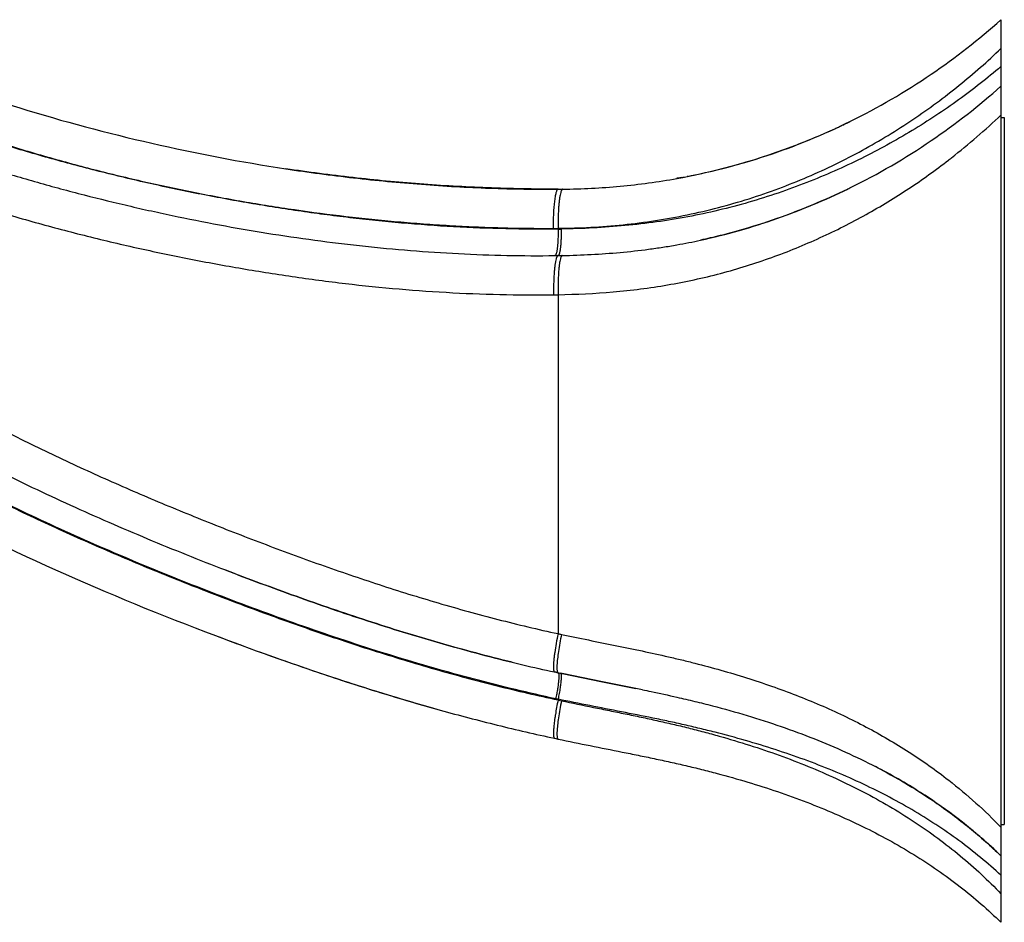
# Model space of a CAD drawing. Units: inches. Extents: x 0 to 11, y 0 to 8.5.
# Drawn here: x 5.3 to 6.8, y 2.6 to 4 of the extents above; entities that cross this region are included whole.
import ezdxf

# ---------------------------------------------------------------- set-up
doc = ezdxf.new("R2010")
doc.units = ezdxf.units.IN
doc.header["$LTSCALE"] = 0.605
doc.header["$MEASUREMENT"] = 0
doc.layers.add('ALL_ASSEMBLY_MEMBERS', color=7, linetype='CONTINUOUS')

msp = doc.modelspace()

# ---------------------------------------------------------------- linework, layer by layer
at = {"layer": 'ALL_ASSEMBLY_MEMBERS', "color": 7, "linetype": 'CONTINUOUS'}
for p, q in [((6.7765, 3.9637), (6.7765, 2.6037)), ((6.7765, 3.8162), (6.7815, 3.8162)), ((6.7815, 3.8162), (6.7815, 2.7512)), ((6.5427, 3.8073), (6.5416, 3.8068)), ((6.5427, 3.8072), (6.5416, 3.8068)), ((6.2877, 3.7244), (6.2896, 3.7248)), ((6.2889, 3.7249), (6.288, 3.7247)), ((6.2951, 3.7258), (6.2896, 3.7248)), ((6.3047, 3.7276), (6.3036, 3.7274)), ((6.109, 3.6494), (6.109, 3.6483)), ((6.1049, 3.6086), (6.1043, 3.6083)), ((6.114, 3.6084), (6.1155, 3.6084)), ((6.109, 3.5494), (6.109, 3.0386)), ((6.109, 3.0386), (6.1142, 3.0375)), ((6.109, 3.0385), (6.1142, 3.0375)), ((6.1035, 2.981), (6.1037, 2.9809)), ((6.109, 2.9798), (6.1037, 2.981)), ((6.109, 2.9798), (6.1037, 2.9809)), ((6.1037, 2.9809), (6.109, 2.9798)), ((6.1055, 2.9805), (6.1176, 2.978)), ((6.109, 2.9798), (6.1176, 2.978)), ((6.1176, 2.978), (6.1125, 2.979)), ((6.1136, 2.9758), (6.1136, 2.9706)), ((6.1176, 2.978), (6.1732, 2.9667)), ((6.1732, 2.9667), (6.1176, 2.978)), ((6.1732, 2.9667), (6.2262, 2.9561)), ((6.2262, 2.9561), (6.1732, 2.9667)), ((6.109, 2.9399), (6.1054, 2.9406)), ((6.109, 2.9399), (6.109, 2.9386)), ((6.109, 2.9386), (6.1142, 2.9375)), ((6.1036, 2.8809), (6.1092, 2.8797)), ((6.6764, 2.7853), (6.6731, 2.7875)), ((6.7765, 2.7512), (6.7815, 2.7512)), ((6.746, 2.7316), (6.7467, 2.7311)), ((6.7461, 2.7317), (6.7467, 2.7311))]:
    msp.add_line(p, q, dxfattribs=at)
for points in [[(6.3047, 3.7277), (6.304, 3.7275), (6.3036, 3.7274)], [(5.5926, 3.0357), (5.6022, 3.0321), (5.6121, 3.0284), (5.6222, 3.0246), (5.6327, 3.0207), (5.6434, 3.0168), (5.654, 3.0129), (5.6644, 3.0092), (5.6746, 3.0055), (5.6851, 3.0018), (5.6958, 2.998), (5.7066, 2.9942), (5.7177, 2.9904), (5.729, 2.9865), (5.7405, 2.9826), (5.7523, 2.9786), (5.7645, 2.9745), (5.777, 2.9704), (5.7897, 2.9662), (5.8028, 2.962), (5.816, 2.9578), (5.829, 2.9537), (5.8417, 2.9498), (5.8542, 2.9459), (5.8667, 2.9422), (5.879, 2.9385), (5.8912, 2.9349), (5.9037, 2.9313), (5.9164, 2.9277), (5.9315, 2.9234)], [(5.6779, 3.0043), (5.704, 2.9951), (5.7098, 2.9931)]]:
    msp.add_lwpolyline(points, dxfattribs=at)
for centre, radius, start, end in [((6.0851, 4.5426), 0.9999, 308.0971, 313.7527), ((6.109, 4.7084), 1.0001, 283.7469, 294.6568), ((6.1097, 4.7067), 0.9982, 294.659, 294.8377), ((6.1098, 4.7065), 0.998, 294.8377, 295.1696), ((6.11, 4.7062), 0.9976, 295.1696, 295.4051), ((6.1101, 4.7059), 0.9973, 295.4051, 295.6389), ((6.1103, 4.7054), 0.9968, 295.7044, 296.1011), ((6.0877, 4.5393), 0.9957, 307.7687, 308.0949), ((6.1083, 4.7128), 1.0045, 280.3605, 280.7162), ((6.1092, 4.708), 0.9996, 280.716, 281.2131), ((6.1103, 4.7023), 0.9938, 281.276, 283.755), ((6.106, 4.6113), 1.004, 295.9641, 296.1771), ((6.1039, 4.7739), 1.0656, 270.273, 270.65), ((6.0853, 6.1224), 2.4732, 270.376, 270.5484), ((6.0975, 4.8456), 1.1974, 270.5513, 270.7724), ((6.1194, 4.5719), 0.9623, 280.0948, 282.2601), ((6.0767, 5.961), 2.3529, 270.6711, 270.7875), ((6.0909, 4.9264), 1.3182, 270.787, 271.0043), ((6.1194, 5.6627), 2.1134, 269.5355, 269.7184), ((5.4043, -1.085), 4.1239, 78.3645, 78.5045), ((6.2246, 2.1238), 0.801, 55.6501, 55.956), ((6.2307, 2.1327), 0.7902, 55.3582, 55.6655), ((6.2689, 2.1812), 0.7285, 45.831, 49.0184), ((6.2717, 2.1842), 0.7243, 45.8219, 49.027)]:
    msp.add_arc(centre, radius, start, end, dxfattribs=at)
for points, knots in [([(6.5489, 3.8103), (6.5913, 3.8311), (6.6708, 3.8774), (6.7433, 3.9341), (6.7765, 3.9637)], [0, 0, 0, 0, 0.514714, 1, 1, 1, 1]), ([(4.9837, 3.9491), (4.9965, 3.9433), (5.0222, 3.932), (5.061, 3.9157), (5.0999, 3.8999), (5.1781, 3.8698), (5.2442, 3.8472), (5.2976, 3.8308)], [0, 0, 0, 0, 0.125463, 0.250769, 0.375917, 0.500922, 1, 1, 1, 1]), ([(4.889, 3.9281), (4.9009, 3.9224), (4.9246, 3.9112), (4.9724, 3.8893), (5.0326, 3.8632), (5.1056, 3.8341), (5.1793, 3.8072), (5.2537, 3.7823), (5.3287, 3.7596), (5.4044, 3.7389), (5.4806, 3.7203), (5.5572, 3.7039), (5.6343, 3.6895), (5.7117, 3.6772), (5.7893, 3.6669), (5.8541, 3.6603), (5.9061, 3.6561), (5.9451, 3.6535), (5.9842, 3.6515), (6.0363, 3.6497), (6.0755, 3.6492), (6.1016, 3.6493)], [0, 0, 0, 0, 0.031464, 0.0629, 0.125674, 0.188306, 0.250824, 0.313285, 0.375755, 0.438251, 0.500758, 0.563262, 0.625748, 0.688193, 0.75058, 0.812922, 0.844087, 0.875253, 0.906424, 0.937604, 1, 1, 1, 1]), ([(6.109, 3.6483), (6.0828, 3.6479), (6.0303, 3.6482), (5.9516, 3.6512), (5.8731, 3.6569), (5.8079, 3.6636), (5.7559, 3.6702), (5.7039, 3.6774), (5.639, 3.6878), (5.5615, 3.7022), (5.4844, 3.7187), (5.4077, 3.7373), (5.3442, 3.7544), (5.2938, 3.7691), (5.2435, 3.7845), (5.1936, 3.801), (5.1441, 3.8187), (5.1071, 3.8325), (5.0703, 3.8469), (5.0337, 3.8619), (4.9973, 3.8775), (4.949, 3.8989), (4.913, 3.9156), (4.8891, 3.9269)], [0, 0, 0, 0, 0.062392, 0.124745, 0.187072, 0.249408, 0.280592, 0.311791, 0.374228, 0.436706, 0.499209, 0.561717, 0.624212, 0.655451, 0.686683, 0.749148, 0.780398, 0.81167, 0.842973, 0.874314, 0.905692, 0.937104, 1, 1, 1, 1]), ([(6.109, 3.6494), (6.1254, 3.6495), (6.1581, 3.6506), (6.2071, 3.6544), (6.2557, 3.6606), (6.3036, 3.6693), (6.3507, 3.6803), (6.3967, 3.6936), (6.4415, 3.709), (6.485, 3.7264), (6.5271, 3.7457), (6.5807, 3.7734), (6.6439, 3.8119), (6.7136, 3.8634), (6.7563, 3.901), (6.7765, 3.9203)], [0, 0, 0, 0, 0.066603, 0.133157, 0.199524, 0.265529, 0.331009, 0.395893, 0.460105, 0.523577, 0.586251, 0.648083, 0.769059, 0.886378, 1, 1, 1, 1]), ([(6.7765, 3.8931), (6.7559, 3.8756), (6.7237, 3.8503), (6.6783, 3.8189), (6.63, 3.7884), (6.5658, 3.7531), (6.4977, 3.723), (6.4406, 3.7022), (6.3963, 3.6882), (6.3509, 3.6762), (6.3046, 3.6664), (6.2575, 3.6586), (6.2098, 3.6531), (6.1618, 3.6496), (6.1297, 3.6485), (6.1136, 3.6483)], [0, 0, 0, 0, 0.112448, 0.170326, 0.229258, 0.350126, 0.474786, 0.538413, 0.602806, 0.667896, 0.733607, 0.799816, 0.866387, 0.933173, 1, 1, 1, 1]), ([(6.5489, 3.7103), (6.5913, 3.7311), (6.6708, 3.7774), (6.7434, 3.8341), (6.7765, 3.8637)], [0, 0, 0, 0, 0.514874, 1, 1, 1, 1]), ([(4.9731, 3.8443), (5.0175, 3.8248), (5.1076, 3.7882), (5.2225, 3.7488), (5.3154, 3.7209), (5.3856, 3.7017), (5.4445, 3.6872), (5.4917, 3.6764), (5.5391, 3.6661), (5.5986, 3.6543), (5.6702, 3.6419), (5.7422, 3.6313), (5.8383, 3.6196), (5.959, 3.6098), (6.0559, 3.6077), (6.1043, 3.6083)], [0, 0, 0, 0, 0.12525, 0.250434, 0.312971, 0.375484, 0.437988, 0.469241, 0.500496, 0.563003, 0.625497, 0.687969, 0.750413, 0.875211, 1, 1, 1, 1]), ([(4.8456, 3.838), (4.8579, 3.8323), (4.8764, 3.8235), (4.9011, 3.812), (4.9197, 3.8035), (4.9383, 3.7951), (4.9632, 3.7842), (4.9944, 3.7709), (5.0322, 3.7555), (5.0827, 3.7357), (5.1463, 3.7125), (5.2235, 3.6869), (5.3013, 3.6635), (5.3797, 3.6422), (5.4587, 3.6231), (5.5381, 3.606), (5.618, 3.591), (5.6981, 3.578), (5.7786, 3.567), (5.8592, 3.5585), (5.9401, 3.5525), (6.0211, 3.5492), (6.0752, 3.549), (6.1023, 3.5493)], [0, 0, 0, 0, 0.031449, 0.047165, 0.062874, 0.078576, 0.094269, 0.125632, 0.15696, 0.188256, 0.250773, 0.313237, 0.375708, 0.438205, 0.500713, 0.563218, 0.625704, 0.688151, 0.750549, 0.812907, 0.875252, 0.937608, 1, 1, 1, 1]), ([(5.2976, 3.8308), (5.3632, 3.8106), (5.4959, 3.7751), (5.6309, 3.7495), (5.6987, 3.7391)], [0, 0, 0, 0, 0.500057, 1, 1, 1, 1]), ([(6.2881, 3.7245), (6.3113, 3.7287), (6.357, 3.7386), (6.4237, 3.7582), (6.4878, 3.7819), (6.5289, 3.8004), (6.5489, 3.8103)], [0, 0, 0, 0, 0.256583, 0.509228, 0.757226, 1, 1, 1, 1]), ([(6.109, 3.5494), (6.1367, 3.5499), (6.1782, 3.5519), (6.2332, 3.5577), (6.274, 3.5638), (6.3143, 3.5716), (6.367, 3.5844), (6.4309, 3.6043), (6.5041, 3.6341), (6.5732, 3.669), (6.6377, 3.7082), (6.6781, 3.7372), (6.6975, 3.7523)], [0, 0, 0, 0, 0.131068, 0.196484, 0.261653, 0.32647, 0.390851, 0.518003, 0.642754, 0.764797, 0.883918, 1, 1, 1, 1]), ([(5.6987, 3.7391), (5.7326, 3.7339), (5.7837, 3.7271), (5.852, 3.7199), (5.9032, 3.7155), (5.9546, 3.7121), (6.006, 3.7097), (6.0575, 3.7084), (6.0918, 3.7082), (6.109, 3.7083)], [0, 0, 0, 0, 0.250099, 0.375051, 0.499972, 0.624898, 0.74986, 0.874887, 1, 1, 1, 1]), ([(6.109, 3.7083), (6.091, 3.7083), (6.0554, 3.7087), (6.0026, 3.7102), (5.9511, 3.7127), (5.9004, 3.7161), (5.8501, 3.7204), (5.7828, 3.7274), (5.7324, 3.734), (5.6987, 3.7391)], [0, 0, 0, 0, 0.131514, 0.259302, 0.384284, 0.507371, 0.629507, 0.751783, 1, 1, 1, 1]), ([(6.116, 3.7084), (6.1305, 3.7085), (6.1594, 3.7095), (6.2169, 3.7136), (6.2598, 3.7194), (6.2881, 3.7245)], [0, 0, 0, 0, 0.250812, 0.501423, 1, 1, 1, 1]), ([(6.109, 3.7083), (6.1089, 3.7083), (6.1086, 3.7083), (6.1082, 3.708), (6.1078, 3.7077), (6.1075, 3.7072), (6.1071, 3.7065), (6.1066, 3.7054), (6.106, 3.7037), (6.1053, 3.7012), (6.1047, 3.6982), (6.1041, 3.6948), (6.1036, 3.6909), (6.1031, 3.6866), (6.1027, 3.682), (6.1023, 3.677), (6.1019, 3.67), (6.1016, 3.6607), (6.1015, 3.6532), (6.1016, 3.6493)], [0, 0, 0, 0, 0.006359, 0.013533, 0.022086, 0.032342, 0.04448, 0.058601, 0.092952, 0.135427, 0.185786, 0.243702, 0.308679, 0.380099, 0.457327, 0.539674, 0.626386, 0.809771, 1, 1, 1, 1]), ([(6.113, 3.7033), (6.1126, 3.7019), (6.1119, 3.6989), (6.1111, 3.6939), (6.1104, 3.688), (6.1098, 3.6813), (6.1094, 3.6739), (6.109, 3.6632), (6.1089, 3.655), (6.109, 3.6494)], [0, 0, 0, 0, 0.075915, 0.170184, 0.281108, 0.40649, 0.54392, 0.690744, 1, 1, 1, 1]), ([(6.116, 3.7084), (6.1159, 3.7084), (6.1156, 3.7083), (6.1152, 3.708), (6.1148, 3.7076), (6.1144, 3.707), (6.114, 3.7063), (6.1135, 3.7051), (6.1132, 3.704), (6.113, 3.7033)], [0, 0, 0, 0, 0.065489, 0.140464, 0.231246, 0.34132, 0.472522, 0.62583, 1, 1, 1, 1]), ([(6.5455, 3.7086), (6.5283, 3.7002), (6.493, 3.6843), (6.4384, 3.6633), (6.3915, 3.6485), (6.353, 3.6382), (6.3336, 3.6337), (6.3237, 3.6316)], [0, 0, 0, 0, 0.244616, 0.493063, 0.744971, 0.872126, 1, 1, 1, 1]), ([(6.3238, 3.6315), (6.3434, 3.6358), (6.3821, 3.6455), (6.4387, 3.6634), (6.4932, 3.6844), (6.5283, 3.7003), (6.5455, 3.7086)], [0, 0, 0, 0, 0.255895, 0.508161, 0.756331, 1, 1, 1, 1]), ([(4.7555, 3.6512), (4.7625, 3.6478), (4.7764, 3.6405), (4.7934, 3.6309), (4.8069, 3.623), (4.8203, 3.615), (4.8369, 3.6048), (4.8568, 3.5925), (4.8833, 3.5759), (4.9295, 3.5468), (4.9952, 3.5051), (5.0613, 3.4639), (5.1146, 3.4319), (5.1549, 3.4084), (5.1956, 3.3856), (5.2368, 3.3636), (5.2783, 3.3422), (5.334, 3.3145), (5.3904, 3.2881), (5.4472, 3.2627), (5.4901, 3.2442), (5.5332, 3.2262), (5.5764, 3.2086), (5.6198, 3.1915), (5.6779, 3.1691), (5.7509, 3.1423), (5.8392, 3.1121), (5.9134, 3.089), (5.9732, 3.072), (6.0333, 3.056), (6.0786, 3.0451), (6.109, 3.0386)], [0, 0, 0, 0, 0.0157, 0.031396, 0.039243, 0.047089, 0.062774, 0.078453, 0.094124, 0.125445, 0.188006, 0.250486, 0.281711, 0.312936, 0.344165, 0.375402, 0.406645, 0.437892, 0.500391, 0.531642, 0.562891, 0.594139, 0.625382, 0.656621, 0.687855, 0.750309, 0.81275, 0.875177, 0.906387, 0.937596, 1, 1, 1, 1]), ([(6.109, 3.6483), (6.109, 3.6459), (6.109, 3.6412), (6.1089, 3.6343), (6.1085, 3.6279), (6.1081, 3.6222), (6.1076, 3.6179), (6.1071, 3.6149), (6.1067, 3.6131), (6.1063, 3.6115), (6.1059, 3.6103), (6.1055, 3.6093), (6.1051, 3.6088), (6.1049, 3.6086)], [0, 0, 0, 0, 0.17787, 0.350807, 0.512351, 0.657458, 0.78177, 0.834989, 0.881754, 0.921733, 0.954685, 0.980653, 1, 1, 1, 1]), ([(6.1136, 3.6483), (6.1137, 3.6457), (6.1137, 3.6406), (6.1135, 3.6332), (6.1131, 3.6264), (6.1127, 3.6221), (6.1125, 3.6201)], [0, 0, 0, 0, 0.274885, 0.540435, 0.785087, 1, 1, 1, 1]), ([(6.1155, 3.6084), (6.1445, 3.609), (6.1879, 3.6112), (6.2383, 3.6168), (6.2668, 3.6209), (6.281, 3.6232), (6.2881, 3.6245)], [0, 0, 0, 0, 0.501337, 0.751301, 0.87585, 1, 1, 1, 1]), ([(6.109, 3.6083), (6.1089, 3.6083), (6.1086, 3.6083), (6.1082, 3.608), (6.1078, 3.6076), (6.1074, 3.607), (6.1071, 3.6063), (6.1067, 3.6054), (6.1063, 3.6043), (6.1061, 3.6036), (6.106, 3.6032)], [0, 0, 0, 0, 0.064728, 0.138779, 0.228832, 0.33853, 0.469767, 0.623533, 0.800294, 1, 1, 1, 1]), ([(6.1125, 3.6201), (6.1124, 3.6192), (6.1122, 3.6175), (6.1118, 3.6152), (6.1114, 3.6132), (6.111, 3.6117), (6.1107, 3.6107), (6.1105, 3.6101), (6.1102, 3.6095), (6.1099, 3.6089), (6.1094, 3.6083), (6.109, 3.6083)], [0, 0, 0, 0, 0.211959, 0.400877, 0.565223, 0.703593, 0.762706, 0.815079, 0.860796, 0.900027, 1, 1, 1, 1]), ([(6.1154, 3.6084), (6.1153, 3.6084), (6.115, 3.6084), (6.1146, 3.6081), (6.1142, 3.6077), (6.1139, 3.6071), (6.1135, 3.6064), (6.113, 3.6051), (6.1127, 3.604), (6.1125, 3.6033)], [0, 0, 0, 0, 0.064641, 0.138969, 0.229383, 0.339366, 0.470729, 0.624426, 1, 1, 1, 1]), ([(6.106, 3.6032), (6.1056, 3.6019), (6.105, 3.5989), (6.1042, 3.5939), (6.1035, 3.5879), (6.103, 3.5812), (6.1026, 3.5738), (6.1022, 3.5631), (6.1022, 3.5549), (6.1023, 3.5493)], [0, 0, 0, 0, 0.075894, 0.170155, 0.281075, 0.406455, 0.543886, 0.690716, 1, 1, 1, 1]), ([(6.1125, 3.6033), (6.1121, 3.602), (6.1115, 3.599), (6.1107, 3.594), (6.1101, 3.588), (6.1096, 3.5813), (6.1092, 3.5739), (6.1089, 3.5632), (6.1089, 3.555), (6.109, 3.5494)], [0, 0, 0, 0, 0.075826, 0.17004, 0.280934, 0.406308, 0.543752, 0.690611, 1, 1, 1, 1]), ([(4.7121, 3.5612), (4.7152, 3.5596), (4.7215, 3.5564), (4.7349, 3.5494), (4.7522, 3.5398), (4.7729, 3.5275), (4.7935, 3.515), (4.8138, 3.5026), (4.8406, 3.4861), (4.874, 3.4652), (4.9141, 3.4402), (4.9677, 3.4067), (5.0216, 3.3736), (5.076, 3.3412), (5.1104, 3.3214), (5.138, 3.3059), (5.1658, 3.2906), (5.2009, 3.2719), (5.2434, 3.2501), (5.3006, 3.2219), (5.3731, 3.1881), (5.4467, 3.1562), (5.5061, 3.1315), (5.5511, 3.1135), (5.5964, 3.0958), (5.6422, 3.0785), (5.6884, 3.0616), (5.735, 3.045), (5.7819, 3.029), (5.8291, 3.0136), (5.8763, 2.999), (5.9389, 2.9805), (6.0162, 2.9597), (6.0783, 2.9453), (6.109, 2.9387)], [0, 0, 0, 0, 0.006742, 0.013958, 0.029382, 0.04534, 0.061004, 0.076377, 0.091658, 0.1224, 0.153188, 0.183974, 0.245656, 0.276549, 0.307469, 0.322939, 0.338418, 0.369402, 0.400432, 0.431517, 0.493879, 0.55651, 0.587904, 0.619376, 0.650993, 0.682809, 0.714816, 0.746983, 0.779259, 0.811543, 0.843726, 0.875712, 0.938752, 1, 1, 1, 1]), ([(5.148, 3.3463), (5.1664, 3.336), (5.2034, 3.3158), (5.2784, 3.2771), (5.3546, 3.2407), (5.4317, 3.2064), (5.4899, 3.1816), (5.5485, 3.1576), (5.5878, 3.1422), (5.6075, 3.1346)], [0, 0, 0, 0, 0.124971, 0.24997, 0.499998, 0.625022, 0.750035, 0.87503, 1, 1, 1, 1]), ([(6.1054, 2.9405), (6.0851, 2.9449), (6.0443, 2.9541), (5.9828, 2.9697), (5.9206, 2.9868), (5.8581, 3.0054), (5.7956, 3.0254), (5.7334, 3.0465), (5.6718, 3.0686), (5.6108, 3.0913), (5.5506, 3.1147), (5.4714, 3.1467), (5.3737, 3.1886), (5.2587, 3.2428), (5.1837, 3.2819), (5.1468, 3.3022)], [0, 0, 0, 0, 0.06051, 0.122322, 0.185151, 0.248708, 0.312686, 0.376727, 0.440484, 0.503792, 0.566578, 0.628987, 0.753315, 0.876958, 1, 1, 1, 1]), ([(5.1185, 3.2508), (5.1945, 3.2088), (5.3504, 3.1319), (5.5113, 3.0664), (5.5926, 3.0357)], [0, 0, 0, 0, 0.499968, 1, 1, 1, 1]), ([(5.6075, 3.1346), (5.6252, 3.1278), (5.6606, 3.1143), (5.714, 3.0948), (5.7676, 3.0759), (5.8394, 3.0519), (5.9119, 3.0296), (5.9849, 3.0094), (6.0216, 3), (6.04, 2.9955)], [0, 0, 0, 0, 0.125045, 0.250071, 0.375084, 0.500086, 0.750051, 0.875028, 1, 1, 1, 1]), ([(6.04, 2.9955), (6.0032, 3.0044), (5.93, 3.024), (5.8395, 3.0519), (5.7676, 3.076), (5.714, 3.0948), (5.6606, 3.1143), (5.6251, 3.1277), (5.6075, 3.1345)], [0, 0, 0, 0, 0.249909, 0.499882, 0.624884, 0.749905, 0.874944, 1, 1, 1, 1]), ([(5.5926, 3.0357), (5.6204, 3.0252), (5.6763, 3.0046), (5.7607, 2.9754), (5.8457, 2.9482), (5.9028, 2.9314), (5.9315, 2.9234)], [0, 0, 0, 0, 0.25006, 0.500078, 0.75006, 1, 1, 1, 1]), ([(6.109, 3.0386), (6.108, 3.0337), (6.1061, 3.0243), (6.1042, 3.0127), (6.1031, 3.0041), (6.1025, 2.9985), (6.1021, 2.9936), (6.102, 2.9905), (6.102, 2.9891)], [0, 0, 0, 0, 0.299282, 0.577354, 0.70256, 0.815884, 0.915574, 1, 1, 1, 1]), ([(6.1142, 3.0375), (6.1132, 3.0331), (6.1116, 3.0245), (6.1095, 3.0121), (6.1083, 3.0026), (6.1076, 2.9958), (6.1074, 2.9927), (6.1073, 2.9913)], [0, 0, 0, 0, 0.289099, 0.561588, 0.802591, 0.90743, 1, 1, 1, 1]), ([(6.1142, 3.0375), (6.1411, 3.0317), (6.1749, 3.025), (6.2153, 3.0168), (6.2422, 3.0111), (6.2689, 3.0053), (6.2955, 2.9991), (6.3218, 2.9925), (6.3544, 2.9838), (6.393, 2.9723), (6.4308, 2.9597), (6.4679, 2.9461), (6.5158, 2.9265), (6.5733, 2.8991), (6.6382, 2.8614), (6.6785, 2.8328), (6.6977, 2.8178)], [0, 0, 0, 0, 0.131208, 0.163942, 0.196633, 0.261821, 0.294291, 0.326662, 0.391066, 0.454962, 0.518289, 0.580994, 0.643036, 0.764974, 0.883956, 1, 1, 1, 1]), ([(6.04, 2.9955), (6.0453, 2.9942), (6.0665, 2.9891), (6.0877, 2.9843), (6.1037, 2.9809)], [0, 0, 0, 0, 0.250022, 1, 1, 1, 1]), ([(6.102, 2.9891), (6.102, 2.9885), (6.102, 2.9875), (6.102, 2.9859), (6.1021, 2.9846), (6.1023, 2.9835), (6.1025, 2.9825), (6.1028, 2.9818), (6.1031, 2.9813), (6.1034, 2.981), (6.1035, 2.981)], [0, 0, 0, 0, 0.201733, 0.381354, 0.538434, 0.672709, 0.78441, 0.874436, 0.944788, 1, 1, 1, 1]), ([(6.1073, 2.9913), (6.1073, 2.9904), (6.1072, 2.9888), (6.1072, 2.9866), (6.1073, 2.9847), (6.1075, 2.983), (6.1077, 2.9817), (6.108, 2.9809), (6.1083, 2.9803), (6.1085, 2.9801), (6.1087, 2.9799), (6.1089, 2.9798), (6.109, 2.9798)], [0, 0, 0, 0, 0.210961, 0.397624, 0.55922, 0.695132, 0.805145, 0.890075, 0.923885, 0.952661, 0.977471, 1, 1, 1, 1]), ([(6.1098, 2.968), (6.1096, 2.966), (6.1091, 2.9618), (6.1082, 2.9552), (6.1069, 2.948), (6.1059, 2.9431), (6.1054, 2.9406)], [0, 0, 0, 0, 0.213909, 0.458064, 0.723857, 1, 1, 1, 1]), ([(6.109, 2.9798), (6.1091, 2.9797), (6.1092, 2.9797), (6.1094, 2.9795), (6.1096, 2.9792), (6.1097, 2.9788), (6.1099, 2.9784), (6.11, 2.9776), (6.1101, 2.977), (6.1101, 2.9765)], [0, 0, 0, 0, 0.063579, 0.13718, 0.227242, 0.337183, 0.468745, 0.622824, 1, 1, 1, 1]), ([(6.1136, 2.9706), (6.1135, 2.9685), (6.1131, 2.964), (6.1121, 2.9566), (6.1107, 2.9485), (6.1096, 2.9428), (6.109, 2.9399)], [0, 0, 0, 0, 0.200262, 0.441903, 0.713477, 1, 1, 1, 1]), ([(6.1101, 2.9765), (6.1101, 2.976), (6.1102, 2.9747), (6.1101, 2.9719), (6.11, 2.9696), (6.1098, 2.968)], [0, 0, 0, 0, 0.196271, 0.429723, 1, 1, 1, 1]), ([(6.1125, 2.979), (6.1126, 2.979), (6.1128, 2.9789), (6.113, 2.9787), (6.1131, 2.9785), (6.1133, 2.9781), (6.1134, 2.9776), (6.1135, 2.9769), (6.1136, 2.9762), (6.1136, 2.9758)], [0, 0, 0, 0, 0.063611, 0.137235, 0.227309, 0.337252, 0.468809, 0.622873, 1, 1, 1, 1]), ([(6.2361, 2.9541), (6.2404, 2.9532), (6.2578, 2.9496), (6.2751, 2.9459), (6.2881, 2.9429)], [0, 0, 0, 0, 0.25063, 1, 1, 1, 1]), ([(6.109, 2.9386), (6.1082, 2.9349), (6.1068, 2.9277), (6.1052, 2.9187), (6.1042, 2.9119), (6.1035, 2.9071), (6.1029, 2.9026), (6.1025, 2.8984), (6.1022, 2.8946), (6.102, 2.8913), (6.1019, 2.8883), (6.102, 2.8862), (6.1021, 2.8847), (6.1022, 2.8838), (6.1024, 2.883), (6.1026, 2.8823), (6.1028, 2.8817), (6.103, 2.8813), (6.1033, 2.881), (6.1035, 2.8809), (6.1037, 2.8809)], [0, 0, 0, 0, 0.19225, 0.376882, 0.463972, 0.546557, 0.623898, 0.695321, 0.760204, 0.81794, 0.868036, 0.910162, 0.928155, 0.944068, 0.957909, 0.969719, 0.979585, 0.987668, 0.99428, 1, 1, 1, 1]), ([(6.7765, 2.6745), (6.7666, 2.6837), (6.7459, 2.7017), (6.7132, 2.7273), (6.6785, 2.7513), (6.6421, 2.7739), (6.6038, 2.795), (6.564, 2.8146), (6.5227, 2.8326), (6.4801, 2.8491), (6.4362, 2.8642), (6.3913, 2.8779), (6.3533, 2.8882), (6.3224, 2.8958), (6.2991, 2.9013), (6.2756, 2.9065), (6.244, 2.9131), (6.2044, 2.9209), (6.1567, 2.9301), (6.1249, 2.9365), (6.109, 2.9399)], [0, 0, 0, 0, 0.055935, 0.112828, 0.170699, 0.229566, 0.289437, 0.350304, 0.412141, 0.474907, 0.538539, 0.602961, 0.668081, 0.700869, 0.733787, 0.766818, 0.799948, 0.86645, 0.933177, 1, 1, 1, 1]), ([(6.2881, 2.9429), (6.2971, 2.9409), (6.3149, 2.9367), (6.3503, 2.9278), (6.3938, 2.9156), (6.4449, 2.8992), (6.4945, 2.8809), (6.5423, 2.8606), (6.5881, 2.8384), (6.6318, 2.8142), (6.6596, 2.7966), (6.6731, 2.7875)], [0, 0, 0, 0, 0.06608, 0.131827, 0.262165, 0.390744, 0.517314, 0.641659, 0.763614, 0.883071, 1, 1, 1, 1]), ([(5.9315, 2.9234), (5.96, 2.9155), (6.0172, 2.9004), (6.0748, 2.8871), (6.1037, 2.8809)], [0, 0, 0, 0, 0.500061, 1, 1, 1, 1]), ([(6.1142, 2.9375), (6.1133, 2.9331), (6.1116, 2.9245), (6.1096, 2.9121), (6.1083, 2.9026), (6.1077, 2.8958), (6.1074, 2.8927), (6.1074, 2.8913)], [0, 0, 0, 0, 0.289094, 0.561591, 0.802602, 0.907439, 1, 1, 1, 1]), ([(6.1142, 2.9375), (6.1302, 2.9341), (6.1542, 2.9291), (6.1863, 2.9227), (6.2103, 2.9178), (6.2342, 2.9129), (6.258, 2.9077), (6.2817, 2.9023), (6.3053, 2.8967), (6.3287, 2.8907), (6.3595, 2.8822), (6.4125, 2.8664), (6.4857, 2.8401), (6.5555, 2.8081), (6.6082, 2.779), (6.6457, 2.7557), (6.6814, 2.7308), (6.7151, 2.7043), (6.7469, 2.6764), (6.7669, 2.6568), (6.7765, 2.6468)], [0, 0, 0, 0, 0.06667, 0.099968, 0.133225, 0.166427, 0.19956, 0.232605, 0.265543, 0.298354, 0.331026, 0.395902, 0.523485, 0.647801, 0.708653, 0.768608, 0.82768, 0.8859, 0.943321, 1, 1, 1, 1]), ([(6.1074, 2.8913), (6.1073, 2.8904), (6.1073, 2.8888), (6.1073, 2.8866), (6.1074, 2.8847), (6.1075, 2.883), (6.1077, 2.8817), (6.108, 2.8809), (6.1083, 2.8803), (6.1085, 2.8801), (6.1087, 2.8799), (6.1089, 2.8798), (6.109, 2.8798)], [0, 0, 0, 0, 0.211268, 0.398174, 0.559945, 0.695952, 0.805963, 0.890776, 0.924471, 0.95309, 0.977701, 1, 1, 1, 1]), ([(6.109, 2.8798), (6.1251, 2.8764), (6.1574, 2.8698), (6.1977, 2.8619), (6.2299, 2.8554), (6.254, 2.8504), (6.2779, 2.8453), (6.3017, 2.8398), (6.3253, 2.8341), (6.3564, 2.8261), (6.4098, 2.811), (6.4835, 2.786), (6.5674, 2.7499), (6.6326, 2.7143), (6.6809, 2.6827), (6.7148, 2.6578), (6.7467, 2.6316), (6.7668, 2.6131), (6.7765, 2.6037)], [0, 0, 0, 0, 0.067376, 0.134626, 0.168168, 0.201634, 0.235003, 0.268255, 0.301367, 0.334326, 0.399721, 0.528056, 0.652545, 0.772693, 0.831105, 0.88842, 0.944695, 1, 1, 1, 1]), ([(6.6731, 2.7875), (6.6671, 2.7916), (6.6393, 2.8098), (6.6104, 2.8264), (6.5873, 2.8383)], [0, 0, 0, 0, 0.2163, 1, 1, 1, 1]), ([(6.6977, 2.8178), (6.7118, 2.8068), (6.7389, 2.7841), (6.7644, 2.7594), (6.7765, 2.7468)], [0, 0, 0, 0, 0.504146, 1, 1, 1, 1]), ([(6.6766, 2.7851), (6.6946, 2.7728), (6.7291, 2.7471), (6.7613, 2.7185), (6.7765, 2.7037)], [0, 0, 0, 0, 0.506954, 1, 1, 1, 1]), ([(6.7467, 2.7311), (6.7414, 2.7357), (6.7199, 2.7538), (6.6974, 2.7708), (6.6799, 2.7829)], [0, 0, 0, 0, 0.247454, 1, 1, 1, 1])]:
    msp.add_open_spline(points, degree=3, knots=knots, dxfattribs=at)

doc.saveas('drawing.dxf')
